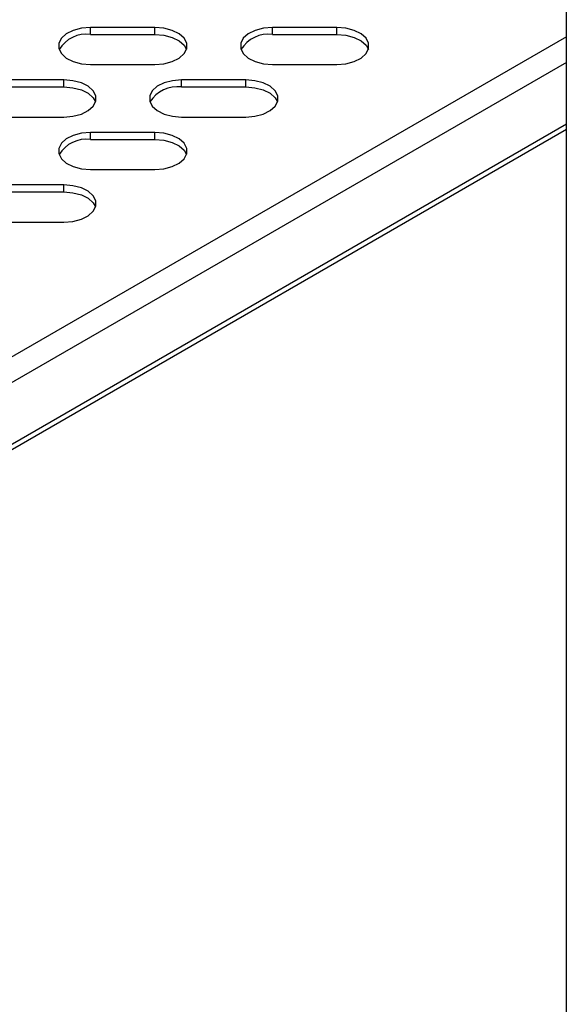
# Model space of a CAD drawing. Units: millimetres. Extents: x 2832 to 13153, y 1303 to 8593.
# Drawn here: x 11808 to 11884, y 3544 to 3682 of the extents above; entities that cross this region are included whole.
import ezdxf

# ---------------------------------------------------------------- set-up
doc = ezdxf.new("R2010")
doc.units = ezdxf.units.MM

msp = doc.modelspace()

# ---------------------------------------------------------------- linework, layer by layer
at = {"color": 7, "linetype": 'Continuous', "lineweight": 25}
for p, q in [((11884.29, 3468.78), (11884.29, 4013.24)), ((11826.7, 3680.89), (11817.7, 3680.89)), ((11817.7, 3679.91), (11817.7, 3680.89)), ((11826.7, 3679.91), (11826.7, 3680.89)), ((11852.16, 3680.89), (11843.16, 3680.89)), ((11843.16, 3679.91), (11843.16, 3680.89)), ((11852.16, 3679.91), (11852.16, 3680.89)), ((11817.7, 3679.91), (11826.7, 3679.91)), ((11843.16, 3679.91), (11852.16, 3679.91)), ((11817.7, 3675.69), (11826.7, 3675.69)), ((11843.16, 3675.69), (11852.16, 3675.69)), ((11813.98, 3673.54), (11804.98, 3673.54)), ((11813.98, 3672.56), (11813.98, 3673.54)), ((11839.43, 3673.54), (11830.43, 3673.54)), ((11830.43, 3672.56), (11830.43, 3673.54)), ((11839.43, 3672.56), (11839.43, 3673.54)), ((11804.98, 3672.56), (11813.98, 3672.56)), ((11830.43, 3672.56), (11839.43, 3672.56)), ((11804.98, 3668.34), (11813.98, 3668.34)), ((11830.43, 3668.34), (11839.43, 3668.34)), ((11884.29, 3666.59), (11676.68, 3546.74)), ((11826.7, 3666.19), (11817.7, 3666.19)), ((11817.7, 3665.21), (11817.7, 3666.19)), ((11826.7, 3665.21), (11826.7, 3666.19)), ((11817.7, 3665.21), (11826.7, 3665.21)), ((11817.7, 3661), (11826.7, 3661)), ((11813.98, 3658.84), (11804.98, 3658.84)), ((11813.98, 3657.86), (11813.98, 3658.84)), ((11804.98, 3657.86), (11813.98, 3657.86)), ((11804.98, 3653.65), (11813.98, 3653.65))]:
    msp.add_line(p, q, dxfattribs=at)
at = {"color": 8, "linetype": 'Continuous', "lineweight": 25}
for p, q in [((11884.29, 3679.58), (11676.68, 3559.73)), ((11884.29, 3675.99), (11676.68, 3556.14)), ((11884.29, 3667.33), (11676.68, 3547.48))]:
    msp.add_line(p, q, dxfattribs=at)
at = {"color": 7, "linetype": 'Continuous', "lineweight": 25, "flags": 128}
for points in [[(11817.7, 3680.89), (11816.44, 3680.78), (11815.27, 3680.47), (11814.3, 3679.99), (11813.61, 3679.37), (11813.25, 3678.66), (11813.25, 3677.92), (11813.61, 3677.21), (11814.3, 3676.59), (11815.27, 3676.1), (11816.44, 3675.8), (11817.7, 3675.69)], [(11826.7, 3675.69), (11827.97, 3675.8), (11829.14, 3676.1), (11830.11, 3676.59), (11830.8, 3677.21), (11831.16, 3677.92), (11831.16, 3678.66), (11830.8, 3679.37), (11830.11, 3679.99), (11829.14, 3680.47), (11827.97, 3680.78), (11826.7, 3680.89)], [(11843.16, 3680.89), (11841.89, 3680.78), (11840.73, 3680.47), (11839.76, 3679.99), (11839.07, 3679.37), (11838.71, 3678.66), (11838.71, 3677.92), (11839.07, 3677.21), (11839.76, 3676.59), (11840.73, 3676.1), (11841.89, 3675.8), (11843.16, 3675.69)], [(11852.16, 3675.69), (11853.43, 3675.8), (11854.59, 3676.1), (11855.56, 3676.59), (11856.25, 3677.21), (11856.61, 3677.92), (11856.61, 3678.66), (11856.25, 3679.37), (11855.56, 3679.99), (11854.59, 3680.47), (11853.43, 3680.78), (11852.16, 3680.89)], [(11826.7, 3679.91), (11827.97, 3679.8), (11829.14, 3679.49), (11830.11, 3679.01), (11830.8, 3678.39), (11831.12, 3677.8)], [(11852.16, 3679.91), (11853.43, 3679.8), (11854.59, 3679.49), (11855.56, 3679.01), (11856.25, 3678.39), (11856.58, 3677.8)], [(11813.98, 3668.34), (11815.24, 3668.45), (11816.41, 3668.76), (11817.38, 3669.24), (11818.07, 3669.86), (11818.43, 3670.57), (11818.43, 3671.31), (11818.07, 3672.02), (11817.38, 3672.64), (11816.41, 3673.13), (11815.24, 3673.43), (11813.98, 3673.54)], [(11830.43, 3673.54), (11829.16, 3673.43), (11828, 3673.13), (11827.03, 3672.64), (11826.34, 3672.02), (11825.98, 3671.31), (11825.98, 3670.57), (11826.34, 3669.86), (11827.03, 3669.24), (11828, 3668.76), (11829.16, 3668.45), (11830.43, 3668.34)], [(11839.43, 3668.34), (11840.7, 3668.45), (11841.87, 3668.76), (11842.83, 3669.24), (11843.53, 3669.86), (11843.89, 3670.57), (11843.89, 3671.31), (11843.53, 3672.02), (11842.83, 3672.64), (11841.87, 3673.13), (11840.7, 3673.43), (11839.43, 3673.54)], [(11813.98, 3672.56), (11815.24, 3672.45), (11816.41, 3672.15), (11817.38, 3671.66), (11818.07, 3671.04), (11818.4, 3670.45)], [(11839.43, 3672.56), (11840.7, 3672.45), (11841.87, 3672.15), (11842.83, 3671.66), (11843.53, 3671.04), (11843.85, 3670.45)], [(11817.7, 3666.19), (11816.44, 3666.09), (11815.27, 3665.78), (11814.3, 3665.29), (11813.61, 3664.67), (11813.25, 3663.96), (11813.25, 3663.22), (11813.61, 3662.51), (11814.3, 3661.89), (11815.27, 3661.41), (11816.44, 3661.1), (11817.7, 3661)], [(11826.7, 3661), (11827.97, 3661.1), (11829.14, 3661.41), (11830.11, 3661.89), (11830.8, 3662.51), (11831.16, 3663.22), (11831.16, 3663.96), (11830.8, 3664.67), (11830.11, 3665.29), (11829.14, 3665.78), (11827.97, 3666.09), (11826.7, 3666.19)], [(11826.7, 3665.21), (11827.97, 3665.11), (11829.14, 3664.8), (11830.11, 3664.31), (11830.8, 3663.69), (11831.12, 3663.1)], [(11813.98, 3653.65), (11815.24, 3653.75), (11816.41, 3654.06), (11817.38, 3654.54), (11818.07, 3655.17), (11818.43, 3655.88), (11818.43, 3656.62), (11818.07, 3657.32), (11817.38, 3657.95), (11816.41, 3658.43), (11815.24, 3658.74), (11813.98, 3658.84)], [(11813.98, 3657.86), (11815.24, 3657.76), (11816.41, 3657.45), (11817.38, 3656.97), (11818.07, 3656.34), (11818.4, 3655.76)]]:
    msp.add_lwpolyline(points, dxfattribs=at)
at = {"color": 7, "linetype": 'Continuous', "lineweight": 25}
for centre, start, end in [((11817.16, 3675.36), 83.1779, 147.822), ((11842.62, 3675.36), 83.179, 147.8209), ((11829.89, 3668.01), 83.1791, 147.8208), ((11817.16, 3660.66), 83.179, 147.8209)]:
    msp.add_arc(centre, 4.58, start, end, dxfattribs=at)

doc.saveas('drawing.dxf')
